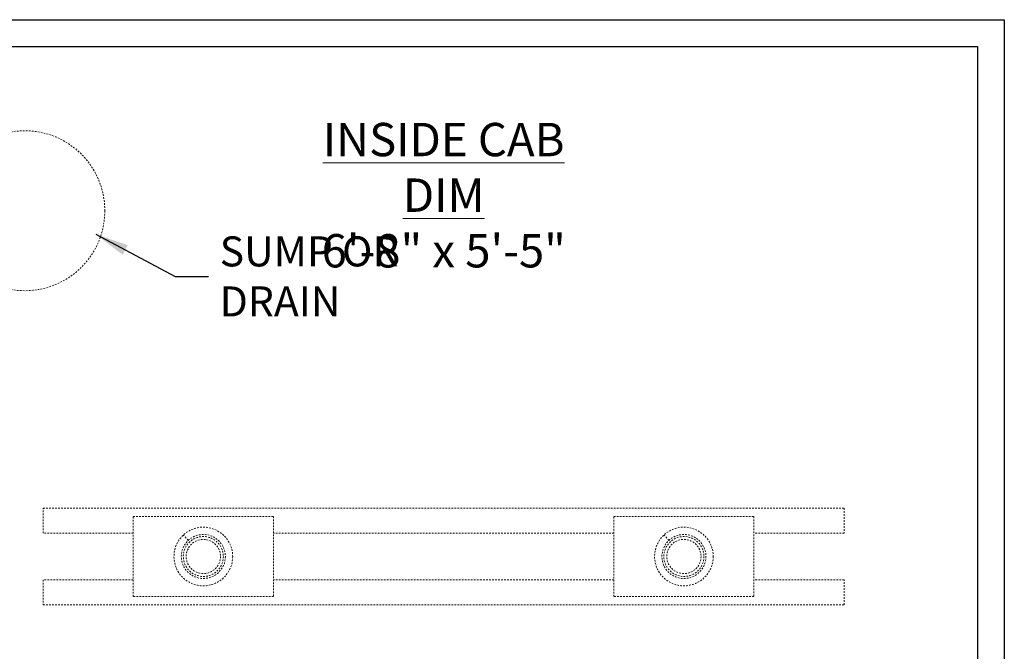
# Model space of a CAD drawing. Extents: x -279 to 180, y -99 to 372.
# Drawn here: x 60 to 134, y 46 to 94 of the extents above; entities that cross this region are included whole.
import ezdxf

# ---------------------------------------------------------------- set-up
doc = ezdxf.new("R2010")
doc.units = 0
doc.header["$LTSCALE"] = 0.5
doc.header["$MEASUREMENT"] = 0
doc.linetypes.add('HIDDEN', pattern=[0.375, 0.25, -0.125])
for name, color, linetype, lineweight in [('DIM', 86, 'CONTINUOUS', 5), ('DRAW', 152, 'CONTINUOUS', 25), ('HID', 84, 'HIDDEN', 5), ('PIT CHL EECO', 84, 'HIDDEN', 5), ('TEXT', 92, 'CONTINUOUS', 5)]:
    doc.layers.add(name, color=color, linetype=linetype, lineweight=lineweight)
doc.styles.add('ARIALNARROW', font='ARIALN.TTF')
doc.styles.add('SIMPLEX', font='SIMPLEX', dxfattribs={"width": 0.75})
doc.dimstyles.new('0375XP', dxfattribs={"dimscale": 26.6667, "dimtxt": 0.0938, "dimasz": 0.0938, "dimexe": 0.046, "dimexo": 0.046, "dimgap": 0.09, "dimtad": 0, "dimdec": 4, "dimzin": 3, "dimdsep": 46, "dimlunit": 4, "dimtxsty": 'ARIALNARROW', "dimcen": -0.0938, "dimclrd": 256, "dimclre": 256, "dimclrt": 256, "dimadec": 0, "dimazin": 0, "dimtfac": 1, "dimtdec": 4, "dimtofl": 0, "dimtmove": 0, "dimatfit": 3, "dimfxl": 1, "dimfrac": 2, "dimtolj": 1, "dimtzin": 0, "dimarcsym": 0})

msp = doc.modelspace()

# ---------------------------------------------------------------- linework, layer by layer
at = {"layer": 'DRAW'}
for p, q in [((49.9282, 93.50348), (133.9282, 93.50348)), ((133.9282, 93.50348), (133.9282, 22.62798)), ((51.9282, 91.50348), (131.9282, 91.50348)), ((131.9282, 91.50348), (131.9282, 26.50348))]:
    msp.add_line(p, q, dxfattribs=at)
at = {"layer": 'HID'}
for p, q in [((72.804, 54.46397), (72.42919, 54.86648)), ((104.67796, 55.00644), (79.17844, 55.00644)), ((108.80352, 54.46397), (108.42871, 54.86648)), ((104.67796, 51.50644), (79.17844, 51.50644))]:
    msp.add_line(p, q, dxfattribs=at)
for points in [[(68.67844, 55.00644), (61.92868, 55.00644), (61.92868, 56.88144), (121.92772, 56.88144), (121.92772, 55.00644), (115.17796, 55.00644)], [(68.67844, 51.50644), (61.92868, 51.50644), (61.92868, 49.63144), (121.92772, 49.63144), (121.92772, 51.50644), (115.17796, 51.50644)]]:
    msp.add_lwpolyline(points, dxfattribs=at)
for points in [[(79.17844, 50.25644), (68.67844, 50.25644), (68.67844, 56.25644), (79.17844, 56.25644)], [(115.17796, 50.25644), (104.67796, 50.25644), (104.67796, 56.25644), (115.17796, 56.25644)]]:
    msp.add_lwpolyline(points, close=True, dxfattribs=at)
for centre, radius in [((73.92844, 53.25644), 2.2), ((109.92796, 53.25644), 2.2), ((73.92844, 53.25644), 1.65), ((73.92844, 53.25644), 1.5), ((109.92796, 53.25644), 1.65), ((109.92796, 53.25644), 1.5), ((73.92844, 53.25644), 1.284), ((109.92796, 53.25644), 1.284)]:
    msp.add_circle(centre, radius, dxfattribs=at)
at = {"layer": 'PIT CHL EECO'}
msp.add_circle((60.552, 79.18046), 6, dxfattribs=at)

# ---------------------------------------------------------------- texts
at = {"layer": 'DIM', "style": 'SIMPLEX'}
for s, insert, char_height, attachment_point in [('{\\fArial|b0|i0|c0|p34;\\LINSIDE CAB DIM\\P\\l6\'-8" x 5\'-5"\\P\\Fromans|c0;     }', (91.93258, 79.51283), 2.5, 5), ('{\\fArial|b0|i0|c0|p34;SUMP OR DRAIN}', (75.15325, 74.25547), 2.25, 4)]:
    msp.add_mtext(s, dxfattribs=dict(at, insert=insert, char_height=char_height, attachment_point=attachment_point))
at = {"layer": 'TEXT', "char_height": 0.7504, "style": 'ARIALNARROW'}
for insert, attachment_point in [((64.71393, 67.16039), 6), ((80.13892, 64.47334), 4), ((80.85946, 61.58967), 4)]:
    msp.add_mtext('\\A1;', dxfattribs=dict(at, insert=insert, attachment_point=attachment_point))

# ---------------------------------------------------------------- leaders
at = {"layer": 'DIM'}
msp.add_leader([(65.86962, 77.41131), (71.81329, 74.25547), (74.31462, 74.25547)], dimstyle='0375XP', dxfattribs=at)

doc.saveas('drawing.dxf')
